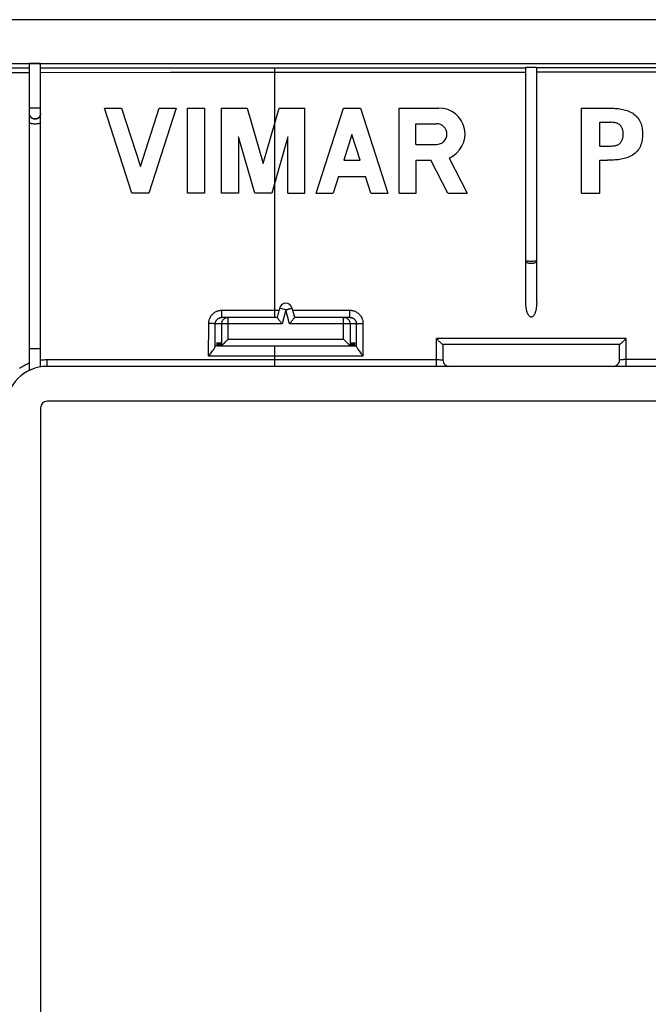
# Model space of a CAD drawing. Units: millimetres. Extents: x -40.2 to 39.8, y -40 to 40.
# Drawn here: x -23.7 to 5.1, y -5.2 to 40 of the extents above; entities that cross this region are included whole.
import ezdxf

# ---------------------------------------------------------------- set-up
doc = ezdxf.new("R2010")
doc.units = ezdxf.units.MM
doc.header["$LTSCALE"] = 16.335
doc.layers.get('0').update_dxf_attribs({"linetype": 'CONTINUOUS'})
for name, color, linetype in [('ASSI', 7, 'CONTINUOUS'), ('DRAFT', 7, 'CONTINUOUS'), ('RACCORDO', 7, 'CONTINUOUS'), ('SUPERFICI', 7, 'CONTINUOUS')]:
    doc.layers.add(name, color=color, linetype=linetype)

msp = doc.modelspace()

# ---------------------------------------------------------------- linework, layer by layer
at = {"color": 7, "linetype": 'CONTINUOUS'}
for p, q in [((36.78, 39.958), (-37.22, 39.958)), ((-18.53, 32.008), (-19.782, 35.908)), ((-19.782, 35.908), (-19.002, 35.908)), ((-19.002, 35.908), (-18.14, 33.223)), ((-18.14, 33.223), (-17.278, 35.908)), ((-16.498, 35.908), (-17.75, 32.008)), ((-17.278, 35.908), (-16.498, 35.908)), ((-15.978, 32.008), (-15.978, 35.908)), ((-15.978, 35.908), (-15.198, 35.908)), ((-15.198, 35.908), (-15.198, 32.008)), ((-14.418, 32.008), (-14.418, 35.908)), ((-14.418, 35.908), (-13.239, 35.908)), ((-13.239, 35.908), (-12.51, 33.368)), ((-12.51, 33.368), (-11.782, 35.908)), ((-11.782, 35.908), (-10.603, 35.908)), ((-10.603, 32.008), (-10.603, 35.908)), ((-10.083, 32.008), (-8.831, 35.908)), ((-8.831, 35.908), (-8.051, 35.908)), ((-8.051, 35.908), (-6.798, 32.008)), ((-6.278, 32.008), (-6.278, 35.908)), ((-6.278, 35.908), (-4.452, 35.908)), ((2.088, 32.008), (2.088, 35.908)), ((2.088, 35.908), (3.281, 35.908)), ((2.925, 34.158), (2.925, 35.26)), ((2.925, 35.26), (3.413, 35.26)), ((-5.509, 34.237), (-5.509, 35.186)), ((-5.509, 35.186), (-4.56, 35.186)), ((-13.638, 34.58), (-13.638, 32.008)), ((-12.9, 32.008), (-13.638, 34.58)), ((-11.383, 34.58), (-12.12, 32.008)), ((-11.383, 32.008), (-11.383, 34.58)), ((-8.441, 34.693), (-8.819, 33.516)), ((-8.063, 33.516), (-8.441, 34.693)), ((-5.509, 34.237), (-4.56, 34.237)), ((2.925, 34.158), (3.413, 34.158)), ((3.413, 34.158), (3.444, 34.161)), ((-8.819, 33.516), (-8.063, 33.516)), ((-5.498, 32.008), (-5.498, 33.516)), ((-5.498, 33.516), (-4.817, 33.516)), ((-4.036, 32.008), (-4.817, 33.516)), ((-3.987, 33.61), (-3.157, 32.008)), ((2.925, 32.008), (2.925, 33.51)), ((2.925, 33.51), (3.281, 33.51)), ((3.488, 33.517), (3.281, 33.51)), ((-9.056, 32.775), (-9.303, 32.008)), ((-9.056, 32.775), (-7.825, 32.775)), ((-7.578, 32.008), (-7.825, 32.775)), ((-17.75, 32.008), (-18.53, 32.008)), ((-15.198, 32.008), (-15.978, 32.008)), ((-13.638, 32.008), (-14.418, 32.008)), ((-12.12, 32.008), (-12.9, 32.008)), ((-11.383, 32.008), (-10.603, 32.008)), ((-10.083, 32.008), (-9.303, 32.008)), ((-7.578, 32.008), (-6.798, 32.008)), ((-6.278, 32.008), (-5.498, 32.008)), ((-4.036, 32.008), (-3.157, 32.008)), ((2.088, 32.008), (2.925, 32.008)), ((-14.625, 25.008), (-14.699, 25.008)), ((-8.314, 25.008), (-8.24, 25.008)), ((21.98, 24.058), (-22.42, 24.058))]:
    msp.add_line(p, q, dxfattribs=at)
at = {"color": 253, "linetype": 'CONTINUOUS'}
for p, q in [((-11.97, 26.635), (-11.97, 37.546)), ((-15.01, 24.53), (-15.006, 26.031)), ((-14.708, 25.55), (-14.706, 26.008)), ((-8.23, 24.969), (-8.233, 26.008)), ((-7.934, 26.031), (-7.937, 24.53)), ((-14.71, 24.969), (-14.708, 25.55)), ((-11.97, 24.37), (-11.97, 25.008)), ((-7.937, 24.53), (-15.01, 24.53))]:
    msp.add_line(p, q, dxfattribs=at)
at = {"color": 7, "linetype": 'CONTINUOUS'}
for points in [[(3.281, 35.908), (3.49, 35.901), (3.56, 35.897), (3.629, 35.893), (3.698, 35.887), (3.767, 35.88), (3.836, 35.87), (3.904, 35.858), (3.973, 35.844), (4.041, 35.828), (4.109, 35.809), (4.177, 35.787), (4.243, 35.762), (4.308, 35.733), (4.372, 35.701), (4.433, 35.665), (4.491, 35.625), (4.546, 35.581), (4.598, 35.533), (4.646, 35.481), (4.688, 35.427), (4.727, 35.369), (4.76, 35.309), (4.789, 35.246), (4.814, 35.182), (4.835, 35.117), (4.852, 35.051), (4.865, 34.983), (4.874, 34.916), (4.881, 34.847), (4.885, 34.778), (4.886, 34.709)], [(3.504, 35.25), (3.444, 35.256), (3.413, 35.26)], [(3.995, 34.709), (3.994, 34.739), (3.993, 34.77), (3.991, 34.8), (3.988, 34.83), (3.983, 34.86), (3.977, 34.89), (3.969, 34.919), (3.96, 34.948), (3.949, 34.977), (3.937, 35.005), (3.922, 35.032), (3.906, 35.058), (3.889, 35.084), (3.869, 35.108), (3.848, 35.13), (3.824, 35.151), (3.799, 35.169), (3.771, 35.185), (3.743, 35.199), (3.713, 35.21), (3.683, 35.22), (3.653, 35.227), (3.623, 35.234), (3.594, 35.239), (3.564, 35.243), (3.534, 35.247), (3.504, 35.25)], [(3.444, 34.161), (3.505, 34.168), (3.535, 34.171), (3.566, 34.175), (3.596, 34.179), (3.626, 34.185), (3.657, 34.191), (3.687, 34.199), (3.717, 34.209), (3.746, 34.221), (3.775, 34.234), (3.802, 34.25), (3.827, 34.269), (3.851, 34.29), (3.872, 34.313), (3.891, 34.337), (3.909, 34.363), (3.925, 34.39), (3.939, 34.417), (3.951, 34.445), (3.961, 34.473), (3.97, 34.502), (3.978, 34.531), (3.984, 34.56), (3.988, 34.59), (3.991, 34.619), (3.993, 34.649), (3.994, 34.679), (3.995, 34.709)], [(4.886, 34.709), (4.885, 34.639), (4.881, 34.569), (4.874, 34.5), (4.864, 34.431), (4.851, 34.363), (4.833, 34.295), (4.812, 34.229), (4.786, 34.164), (4.756, 34.102), (4.722, 34.041), (4.683, 33.983), (4.639, 33.929), (4.591, 33.878), (4.539, 33.831), (4.484, 33.788), (4.425, 33.748), (4.364, 33.713), (4.301, 33.681), (4.236, 33.653), (4.17, 33.629), (4.103, 33.607), (4.035, 33.588), (3.967, 33.572), (3.899, 33.558), (3.83, 33.547), (3.762, 33.538), (3.694, 33.53), (3.625, 33.525), (3.557, 33.52), (3.488, 33.517)], [(-14.829, 24.767), (-14.801, 24.805), (-14.776, 24.841), (-14.754, 24.874), (-14.737, 24.903), (-14.724, 24.929), (-14.715, 24.951), (-14.71, 24.969)], [(-14.71, 24.969), (-14.708, 24.981), (-14.706, 24.991), (-14.705, 24.998), (-14.703, 25.004), (-14.701, 25.007), (-14.699, 25.008)], [(-8.23, 24.969), (-8.225, 24.951), (-8.216, 24.929)], [(-8.216, 24.929), (-8.203, 24.904), (-8.186, 24.875), (-8.164, 24.843), (-8.139, 24.807), (-8.111, 24.769), (-8.08, 24.727), (-8.047, 24.683), (-8.012, 24.635), (-7.976, 24.584), (-7.937, 24.53)], [(-15.01, 24.53), (-14.969, 24.582), (-14.931, 24.632), (-14.829, 24.767)]]:
    msp.add_lwpolyline(points, dxfattribs=at)
for centre, radius, start in [((-4.452, 34.712), 1.196, 292.8429), ((-4.56, 34.712), 0.475, 270)]:
    msp.add_arc(centre, radius, start, 90, dxfattribs=at)
msp.add_ellipse((-8.24, 24.508), major_axis=(0, 0.5), ratio=0.052408, start_param=-0.395811, end_param=0, dxfattribs=at)
at = {"layer": 'ASSI', "color": 7, "linetype": 'CONTINUOUS'}
for p, q in [((36.78, 39.958), (-37.22, 39.958)), ((-37.22, 37.955), (36.78, 37.955)), ((-23.22, 23.881), (-23.22, 37.942)), ((-22.72, 24.034), (-22.72, 37.942)), ((-0.47, 27.004), (-0.47, 37.77)), ((0.03, 27.004), (0.03, 37.77)), ((-18.53, 32.008), (-19.782, 35.908)), ((-19.782, 35.908), (-19.002, 35.908)), ((-19.002, 35.908), (-18.14, 33.223)), ((-18.14, 33.223), (-17.278, 35.908)), ((-16.498, 35.908), (-17.75, 32.008)), ((-17.278, 35.908), (-16.498, 35.908)), ((-15.978, 32.008), (-15.978, 35.908)), ((-15.978, 35.908), (-15.198, 35.908)), ((-15.198, 35.908), (-15.198, 32.008)), ((-14.418, 32.008), (-14.418, 35.908)), ((-14.418, 35.908), (-13.239, 35.908)), ((-13.239, 35.908), (-12.51, 33.368)), ((-12.51, 33.368), (-11.782, 35.908)), ((-11.782, 35.908), (-10.603, 35.908)), ((-10.603, 32.008), (-10.603, 35.908)), ((-10.083, 32.008), (-8.831, 35.908)), ((-8.831, 35.908), (-8.051, 35.908)), ((-8.051, 35.908), (-6.798, 32.008)), ((-6.278, 32.008), (-6.278, 35.908)), ((-6.278, 35.908), (-4.452, 35.908)), ((2.088, 32.008), (2.088, 35.908)), ((2.088, 35.908), (3.281, 35.908)), ((-23.217, 35.608), (-23.22, 35.656)), ((-22.731, 35.582), (-22.744, 35.548)), ((-22.723, 35.619), (-22.731, 35.571)), ((-22.72, 35.656), (-22.723, 35.608)), ((2.925, 34.158), (2.925, 35.26)), ((2.925, 35.26), (3.413, 35.26)), ((-5.509, 34.237), (-5.509, 35.186)), ((-5.509, 35.186), (-4.56, 35.186)), ((-13.638, 34.58), (-13.638, 32.008)), ((-12.9, 32.008), (-13.638, 34.58)), ((-11.383, 34.58), (-12.12, 32.008)), ((-11.383, 32.008), (-11.383, 34.58)), ((-8.441, 34.693), (-8.819, 33.516)), ((-8.063, 33.516), (-8.441, 34.693)), ((-5.509, 34.237), (-4.56, 34.237)), ((2.925, 34.158), (3.413, 34.158)), ((3.413, 34.158), (3.444, 34.161)), ((-8.819, 33.516), (-8.063, 33.516)), ((-5.498, 32.008), (-5.498, 33.516)), ((-5.498, 33.516), (-4.817, 33.516)), ((-4.036, 32.008), (-4.817, 33.516)), ((-3.987, 33.61), (-3.157, 32.008)), ((2.925, 32.008), (2.925, 33.51)), ((2.925, 33.51), (3.281, 33.51)), ((3.488, 33.517), (3.281, 33.51)), ((-9.056, 32.775), (-9.303, 32.008)), ((-9.056, 32.775), (-7.825, 32.775)), ((-7.578, 32.008), (-7.825, 32.775)), ((-17.75, 32.008), (-18.53, 32.008)), ((-15.198, 32.008), (-15.978, 32.008)), ((-13.638, 32.008), (-14.418, 32.008)), ((-12.12, 32.008), (-12.9, 32.008)), ((-11.383, 32.008), (-10.603, 32.008)), ((-10.083, 32.008), (-9.303, 32.008)), ((-7.578, 32.008), (-6.798, 32.008)), ((-6.278, 32.008), (-5.498, 32.008)), ((-4.036, 32.008), (-3.157, 32.008)), ((2.088, 32.008), (2.925, 32.008)), ((-11.759, 26.736), (-11.874, 26.308)), ((-11.065, 26.308), (-11.18, 26.736)), ((-11.874, 26.308), (-14.402, 26.308)), ((-8.537, 26.308), (-11.065, 26.308)), ((-4.544, 25.314), (-4.57, 25.339)), ((-14.609, 25.008), (-14.699, 25.008)), ((-14.625, 25.008), (-14.617, 25.158)), ((-14.617, 25.158), (-14.609, 25.008)), ((-14.599, 25.008), (-14.591, 25.158)), ((-14.599, 25.008), (-14.583, 25.008)), ((-14.591, 25.158), (-14.583, 25.008)), ((-14.573, 25.008), (-14.565, 25.158)), ((-14.573, 25.008), (-14.557, 25.008)), ((-14.565, 25.158), (-14.557, 25.008)), ((-14.547, 25.008), (-14.539, 25.158)), ((-14.547, 25.008), (-14.531, 25.008)), ((-14.539, 25.158), (-14.531, 25.008)), ((-14.52, 25.008), (-14.512, 25.158)), ((-14.52, 25.008), (-14.505, 25.008)), ((-14.512, 25.158), (-14.505, 25.008)), ((-14.494, 25.008), (-14.486, 25.158)), ((-14.494, 25.008), (-14.478, 25.008)), ((-14.486, 25.158), (-14.478, 25.008)), ((-14.468, 25.008), (-14.46, 25.158)), ((-14.468, 25.008), (-14.452, 25.008)), ((-14.46, 25.158), (-14.452, 25.008)), ((-14.442, 25.008), (-14.434, 25.158)), ((-14.442, 25.008), (-14.426, 25.008)), ((-14.434, 25.158), (-14.426, 25.008)), ((-14.413, 25.008), (-8.527, 25.008)), ((-8.506, 25.158), (-8.513, 25.008)), ((-8.513, 25.008), (-8.498, 25.008)), ((-8.498, 25.008), (-8.506, 25.158)), ((-8.479, 25.158), (-8.487, 25.008)), ((-8.487, 25.008), (-8.471, 25.008)), ((-8.471, 25.008), (-8.479, 25.158)), ((-8.453, 25.158), (-8.461, 25.008)), ((-8.461, 25.008), (-8.445, 25.008)), ((-8.445, 25.008), (-8.453, 25.158)), ((-8.427, 25.158), (-8.435, 25.008)), ((-8.435, 25.008), (-8.419, 25.008)), ((-8.419, 25.008), (-8.427, 25.158)), ((-8.401, 25.158), (-8.409, 25.008)), ((-8.409, 25.008), (-8.393, 25.008)), ((-8.393, 25.008), (-8.401, 25.158)), ((-8.375, 25.158), (-8.382, 25.008)), ((-8.382, 25.008), (-8.367, 25.008)), ((-8.367, 25.008), (-8.375, 25.158)), ((-8.348, 25.158), (-8.356, 25.008)), ((-8.356, 25.008), (-8.34, 25.008)), ((-8.34, 25.008), (-8.348, 25.158)), ((-8.322, 25.158), (-8.33, 25.008)), ((-8.33, 25.008), (-8.24, 25.008)), ((-8.314, 25.008), (-8.322, 25.158)), ((-4.27, 25.058), (-4.27, 24.358)), ((3.831, 25.058), (-4.27, 25.058)), ((3.83, 24.358), (3.83, 25.058)), ((21.98, 24.058), (-22.42, 24.058)), ((-22.72, 22.158), (-22.72, -22.242)), ((21.98, 22.458), (-22.42, 22.458))]:
    msp.add_line(p, q, dxfattribs=at)
at = {"layer": 'ASSI', "color": 253, "linetype": 'CONTINUOUS'}
for p, q in [((-37.22, 37.771), (-23.22, 37.752)), ((-24.634, 37.54), (-23.22, 37.543)), ((-22.72, 37.751), (-0.47, 37.751)), ((-22.72, 37.543), (-16.752, 37.547)), ((-16.752, 37.547), (-0.47, 37.546)), ((-11.97, 26.308), (-11.97, 37.751)), ((22.28, 37.751), (0.03, 37.751)), ((22.28, 37.543), (0.03, 37.546)), ((-22.72, 35.906), (-23.22, 35.906)), ((-0.467, 28.896), (-0.47, 28.9)), ((-0.036, 28.807), (-0.064, 28.795)), ((-11.47, 26.658), (-11.759, 26.736)), ((-11.47, 26.658), (-11.644, 26.008)), ((-11.296, 26.008), (-11.47, 26.658)), ((-14.402, 26.634), (-11.787, 26.635)), ((-14.402, 26.308), (-14.402, 26.634)), ((-14.113, 25.308), (-14.113, 26.308)), ((-11.153, 26.635), (-8.537, 26.635)), ((-8.827, 25.308), (-8.827, 26.308)), ((-8.537, 26.308), (-8.537, 26.635)), ((-15.01, 24.53), (-15.006, 26.031)), ((-14.708, 25.55), (-14.706, 26.008)), ((-11.644, 26.008), (-14.706, 26.008)), ((-14.412, 25.008), (-14.412, 26.008)), ((-8.233, 26.008), (-11.296, 26.008)), ((-8.527, 26.008), (-8.527, 25.008)), ((-8.23, 24.969), (-8.233, 26.008)), ((-7.934, 26.031), (-7.937, 24.53)), ((-14.71, 24.969), (-14.708, 25.55)), ((-14.113, 25.308), (-8.827, 25.308)), ((-4.57, 24.058), (-4.57, 25.339)), ((4.13, 25.339), (-4.57, 25.339)), ((4.13, 24.058), (4.13, 25.339)), ((-22.72, 24.858), (-22.723, 24.858)), ((-11.97, 24.058), (-11.97, 25.008)), ((-7.937, 24.53), (-15.01, 24.53)), ((-22.42, 24.061), (-22.42, 24.371)), ((-22.42, 24.371), (-4.57, 24.37)), ((-22.42, 24.058), (-22.42, 24.061)), ((-4.57, 24.37), (-4.512, 24.37)), ((-4.512, 24.37), (-4.461, 24.369)), ((3.951, 24.368), (3.923, 24.367)), ((3.982, 24.368), (3.951, 24.368)), ((4.015, 24.369), (3.982, 24.368)), ((4.048, 24.369), (4.015, 24.369)), ((4.082, 24.37), (4.048, 24.369)), ((4.115, 24.37), (4.082, 24.37)), ((12.611, 24.37), (4.115, 24.37))]:
    msp.add_line(p, q, dxfattribs=at)
at = {"layer": 'ASSI', "color": 7, "linetype": 'CONTINUOUS'}
for points in [[(-0.47, 37.77), (-0.467, 37.772), (-0.461, 37.774), (-0.45, 37.775), (-0.435, 37.777), (-0.416, 37.779), (-0.394, 37.78), (-0.369, 37.781), (-0.342, 37.782), (-0.313, 37.783), (-0.283, 37.784), (-0.251, 37.784), (-0.219, 37.784), (-0.188, 37.784), (-0.156, 37.784), (-0.126, 37.783), (-0.097, 37.782), (-0.07, 37.781), (-0.045, 37.78), (-0.023, 37.779), (-0.004, 37.777), (0.011, 37.775), (0.021, 37.774), (0.028, 37.772), (0.03, 37.77)], [(3.281, 35.908), (3.49, 35.901), (3.56, 35.897), (3.629, 35.893), (3.698, 35.887), (3.767, 35.88), (3.836, 35.87), (3.904, 35.858), (3.973, 35.844), (4.041, 35.828), (4.109, 35.809), (4.177, 35.787), (4.243, 35.762), (4.308, 35.733), (4.372, 35.701), (4.433, 35.665), (4.491, 35.625), (4.546, 35.581), (4.598, 35.533), (4.646, 35.481), (4.688, 35.427), (4.727, 35.369), (4.76, 35.309), (4.789, 35.246), (4.814, 35.182), (4.835, 35.117), (4.852, 35.051), (4.865, 34.983), (4.874, 34.916), (4.881, 34.847), (4.885, 34.778), (4.886, 34.709)], [(-23.153, 35.475), (-23.176, 35.504), (-23.195, 35.536), (-23.209, 35.571), (-23.217, 35.619)], [(-22.744, 35.548), (-22.763, 35.515), (-22.786, 35.486), (-22.814, 35.461), (-22.845, 35.44), (-22.878, 35.423), (-22.914, 35.412), (-22.951, 35.407), (-22.988, 35.407), (-23.025, 35.412), (-23.061, 35.423), (-23.095, 35.44), (-23.126, 35.461), (-23.153, 35.486), (-23.176, 35.515), (-23.195, 35.548), (-23.209, 35.582)], [(-22.786, 35.475), (-22.814, 35.449), (-22.845, 35.428), (-22.878, 35.412), (-22.914, 35.401), (-22.951, 35.395), (-22.988, 35.395), (-23.025, 35.401), (-23.061, 35.412), (-23.095, 35.428), (-23.126, 35.449), (-23.153, 35.475)], [(-22.731, 35.571), (-22.744, 35.536), (-22.763, 35.504), (-22.786, 35.475)], [(3.504, 35.25), (3.444, 35.256), (3.413, 35.26)], [(3.995, 34.709), (3.994, 34.739), (3.993, 34.77), (3.991, 34.8), (3.988, 34.83), (3.983, 34.86), (3.977, 34.89), (3.969, 34.919), (3.96, 34.948), (3.949, 34.977), (3.937, 35.005), (3.922, 35.032), (3.906, 35.058), (3.889, 35.084), (3.869, 35.108), (3.848, 35.13), (3.824, 35.151), (3.799, 35.169), (3.771, 35.185), (3.743, 35.199), (3.713, 35.21), (3.683, 35.22), (3.653, 35.227), (3.623, 35.234), (3.594, 35.239), (3.564, 35.243), (3.534, 35.247), (3.504, 35.25)], [(3.444, 34.161), (3.505, 34.168), (3.535, 34.171), (3.566, 34.175), (3.596, 34.179), (3.626, 34.185), (3.657, 34.191), (3.687, 34.199), (3.717, 34.209), (3.746, 34.221), (3.775, 34.234), (3.802, 34.25), (3.827, 34.269), (3.851, 34.29), (3.872, 34.313), (3.891, 34.337), (3.909, 34.363), (3.925, 34.39), (3.939, 34.417), (3.951, 34.445), (3.961, 34.473), (3.97, 34.502), (3.978, 34.531), (3.984, 34.56), (3.988, 34.59), (3.991, 34.619), (3.993, 34.649), (3.994, 34.679), (3.995, 34.709)], [(4.886, 34.709), (4.885, 34.639), (4.881, 34.569), (4.874, 34.5), (4.864, 34.431), (4.851, 34.363), (4.833, 34.295), (4.812, 34.229), (4.786, 34.164), (4.756, 34.102), (4.722, 34.041), (4.683, 33.983), (4.639, 33.929), (4.591, 33.878), (4.539, 33.831), (4.484, 33.788), (4.425, 33.748), (4.364, 33.713), (4.301, 33.681), (4.236, 33.653), (4.17, 33.629), (4.103, 33.607), (4.035, 33.588), (3.967, 33.572), (3.899, 33.558), (3.83, 33.547), (3.762, 33.538), (3.694, 33.53), (3.625, 33.525), (3.557, 33.52), (3.488, 33.517)], [(-11.47, 26.658), (-11.461, 26.658), (-11.451, 26.658), (-11.442, 26.66), (-11.432, 26.662), (-11.422, 26.665), (-11.411, 26.669), (-11.4, 26.672), (-11.389, 26.677), (-11.378, 26.681), (-11.366, 26.685), (-11.354, 26.689), (-11.341, 26.694), (-11.329, 26.697), (-11.316, 26.701), (-11.304, 26.704), (-11.292, 26.707), (-11.279, 26.709), (-11.267, 26.712), (-11.256, 26.715), (-11.244, 26.719), (-11.233, 26.722), (-11.222, 26.725), (-11.212, 26.727), (-11.203, 26.73), (-11.195, 26.731), (-11.189, 26.731), (-11.184, 26.732), (-11.181, 26.733), (-11.18, 26.734), (-11.18, 26.736)], [(0.03, 27.004), (0.03, 26.966), (0.029, 26.929), (0.027, 26.893), (0.025, 26.858), (0.022, 26.825), (0.018, 26.792), (0.014, 26.76), (0.01, 26.73), (0.005, 26.7), (-0.001, 26.671), (-0.007, 26.644), (-0.013, 26.617), (-0.02, 26.591), (-0.027, 26.565), (-0.035, 26.541), (-0.044, 26.517), (-0.053, 26.494), (-0.062, 26.472), (-0.073, 26.451), (-0.084, 26.43), (-0.095, 26.411), (-0.108, 26.393), (-0.121, 26.376), (-0.135, 26.361), (-0.15, 26.348), (-0.166, 26.337), (-0.183, 26.329), (-0.201, 26.324), (-0.219, 26.322), (-0.237, 26.324), (-0.255, 26.329), (-0.273, 26.338), (-0.29, 26.349), (-0.306, 26.363), (-0.321, 26.379), (-0.335, 26.397), (-0.348, 26.417), (-0.36, 26.437), (-0.371, 26.459), (-0.382, 26.482), (-0.391, 26.506), (-0.401, 26.531), (-0.409, 26.556), (-0.417, 26.582), (-0.424, 26.608), (-0.431, 26.636), (-0.437, 26.664), (-0.443, 26.694), (-0.448, 26.724), (-0.453, 26.755), (-0.457, 26.787), (-0.461, 26.821), (-0.464, 26.855), (-0.466, 26.89), (-0.468, 26.927), (-0.469, 26.965), (-0.47, 27.004)], [(-11.805, 26.218), (-11.836, 26.258), (-11.849, 26.275), (-11.859, 26.289), (-11.867, 26.299), (-11.872, 26.305), (-11.874, 26.308)], [(-11.748, 26.144), (-11.787, 26.195), (-11.805, 26.218)], [(-11.191, 26.144), (-11.152, 26.195), (-11.134, 26.218)], [(-11.134, 26.218), (-11.104, 26.258), (-11.091, 26.275), (-11.08, 26.289), (-11.073, 26.299), (-11.068, 26.306), (-11.065, 26.308)], [(-11.644, 26.008), (-11.665, 26.036), (-11.686, 26.063), (-11.707, 26.09), (-11.728, 26.118), (-11.748, 26.144)], [(-11.296, 26.008), (-11.274, 26.035), (-11.253, 26.063), (-11.232, 26.09), (-11.211, 26.118), (-11.191, 26.144)], [(-14.288, 25.132), (-14.24, 25.18), (-14.215, 25.206), (-14.189, 25.231), (-14.163, 25.257), (-14.138, 25.282), (-14.113, 25.308)], [(-8.7, 25.18), (-8.725, 25.206), (-8.75, 25.231), (-8.776, 25.257), (-8.802, 25.282), (-8.827, 25.308)], [(-4.468, 25.239), (-4.493, 25.264), (-4.544, 25.314)], [(4.054, 25.264), (4.105, 25.314), (4.13, 25.339)], [(-14.829, 24.767), (-14.801, 24.805), (-14.776, 24.841), (-14.754, 24.874), (-14.737, 24.903), (-14.724, 24.929), (-14.715, 24.951), (-14.71, 24.969)], [(-14.71, 24.969), (-14.708, 24.981), (-14.706, 24.991), (-14.705, 24.998), (-14.703, 25.004), (-14.701, 25.007), (-14.699, 25.008)], [(-14.412, 25.008), (-14.408, 25.014), (-14.399, 25.023), (-14.386, 25.035), (-14.37, 25.05), (-14.353, 25.068), (-14.333, 25.088)], [(-14.333, 25.088), (-14.311, 25.109), (-14.288, 25.132)], [(-8.607, 25.088), (-8.628, 25.109), (-8.651, 25.132), (-8.7, 25.18)], [(-8.527, 25.008), (-8.532, 25.014), (-8.541, 25.023), (-8.554, 25.035), (-8.569, 25.05), (-8.587, 25.068), (-8.607, 25.088)], [(-8.23, 24.969), (-8.225, 24.951), (-8.216, 24.929)], [(-8.216, 24.929), (-8.203, 24.904), (-8.186, 24.875), (-8.164, 24.843), (-8.139, 24.807), (-8.111, 24.769), (-8.08, 24.727), (-8.047, 24.683), (-8.012, 24.635), (-7.976, 24.584), (-7.937, 24.53)], [(-4.312, 25.092), (-4.33, 25.108), (-4.35, 25.127), (-4.372, 25.147), (-4.394, 25.168), (-4.418, 25.191), (-4.468, 25.239)], [(-4.27, 25.058), (-4.276, 25.06), (-4.285, 25.067), (-4.312, 25.092)], [(3.831, 25.058), (3.837, 25.06), (3.846, 25.067)], [(3.846, 25.067), (3.873, 25.092), (3.891, 25.108), (3.911, 25.127), (3.932, 25.147), (3.955, 25.168), (3.979, 25.191)], [(3.979, 25.191), (4.029, 25.239), (4.054, 25.264)], [(-15.01, 24.53), (-14.969, 24.582), (-14.931, 24.632), (-14.829, 24.767)]]:
    msp.add_lwpolyline(points, dxfattribs=at)
at = {"layer": 'ASSI', "color": 253, "linetype": 'CONTINUOUS'}
for points in [[(-22.72, 35.236), (-22.723, 35.226), (-22.731, 35.217), (-22.744, 35.208), (-22.763, 35.2), (-22.786, 35.192), (-22.814, 35.186), (-22.845, 35.18), (-22.878, 35.176), (-22.914, 35.173), (-22.951, 35.172), (-22.988, 35.172), (-23.025, 35.173), (-23.061, 35.176), (-23.095, 35.18), (-23.126, 35.186), (-23.153, 35.192), (-23.176, 35.2), (-23.195, 35.208), (-23.209, 35.217), (-23.217, 35.226), (-23.22, 35.236)], [(-0.064, 28.881), (-0.095, 28.879), (-0.128, 28.877), (-0.164, 28.876), (-0.201, 28.875), (-0.238, 28.875), (-0.275, 28.876), (-0.311, 28.877), (-0.345, 28.879), (-0.376, 28.881), (-0.403, 28.883), (-0.426, 28.886), (-0.445, 28.889), (-0.459, 28.893), (-0.467, 28.896)], [(0.03, 28.9), (0.027, 28.896), (0.019, 28.893), (0.006, 28.889), (-0.013, 28.886), (-0.036, 28.883), (-0.064, 28.881)], [(-0.064, 28.795), (-0.095, 28.786), (-0.128, 28.779), (-0.164, 28.774), (-0.201, 28.771), (-0.238, 28.771), (-0.275, 28.774), (-0.311, 28.779), (-0.345, 28.786), (-0.376, 28.795), (-0.403, 28.807), (-0.426, 28.82), (-0.445, 28.834), (-0.459, 28.85), (-0.467, 28.866), (-0.47, 28.883)], [(0.03, 28.883), (0.027, 28.866), (0.019, 28.85), (0.006, 28.834), (-0.013, 28.82), (-0.036, 28.807)], [(-15.006, 26.031), (-15.005, 26.062), (-15.002, 26.095), (-14.997, 26.128), (-14.991, 26.161), (-14.982, 26.194), (-14.972, 26.228), (-14.959, 26.261), (-14.944, 26.294), (-14.927, 26.326), (-14.908, 26.358), (-14.887, 26.388), (-14.865, 26.417), (-14.84, 26.445), (-14.814, 26.471), (-14.786, 26.496), (-14.757, 26.518), (-14.726, 26.539), (-14.695, 26.558), (-14.663, 26.575), (-14.63, 26.589), (-14.597, 26.602), (-14.563, 26.612), (-14.53, 26.621), (-14.497, 26.627), (-14.465, 26.631), (-14.433, 26.634), (-14.402, 26.634)], [(-14.706, 26.008), (-14.705, 26.024), (-14.704, 26.04), (-14.702, 26.056), (-14.698, 26.073), (-14.694, 26.089), (-14.689, 26.106), (-14.682, 26.122), (-14.675, 26.139), (-14.666, 26.155), (-14.657, 26.17), (-14.646, 26.186), (-14.635, 26.2), (-14.622, 26.214), (-14.609, 26.227), (-14.595, 26.239), (-14.58, 26.25), (-14.565, 26.261), (-14.549, 26.27), (-14.533, 26.278), (-14.516, 26.286), (-14.5, 26.292), (-14.483, 26.297), (-14.466, 26.301), (-14.45, 26.304), (-14.434, 26.306), (-14.418, 26.308), (-14.402, 26.308)], [(-14.412, 26.008), (-14.41, 26.046), (-14.402, 26.084), (-14.39, 26.121), (-14.373, 26.157), (-14.351, 26.189), (-14.325, 26.219), (-14.296, 26.245), (-14.263, 26.267), (-14.228, 26.285)], [(-14.228, 26.285), (-14.19, 26.298), (-14.152, 26.305), (-14.113, 26.308)], [(-8.827, 26.308), (-8.788, 26.305), (-8.749, 26.298), (-8.712, 26.285)], [(-8.712, 26.285), (-8.677, 26.268), (-8.645, 26.246), (-8.615, 26.22), (-8.589, 26.191), (-8.567, 26.158), (-8.55, 26.123), (-8.538, 26.086), (-8.53, 26.047), (-8.527, 26.008)], [(-8.537, 26.635), (-8.506, 26.634), (-8.474, 26.631), (-8.441, 26.627), (-8.408, 26.62), (-8.374, 26.612), (-8.341, 26.601), (-8.308, 26.589), (-8.275, 26.574), (-8.243, 26.557), (-8.211, 26.538), (-8.181, 26.517), (-8.152, 26.495), (-8.124, 26.47), (-8.098, 26.444), (-8.074, 26.416), (-8.051, 26.387), (-8.03, 26.356), (-8.011, 26.325), (-7.994, 26.293), (-7.98, 26.26), (-7.967, 26.226), (-7.957, 26.193), (-7.948, 26.16), (-7.942, 26.126), (-7.937, 26.094), (-7.935, 26.062), (-7.934, 26.031)], [(-8.537, 26.308), (-8.522, 26.308), (-8.505, 26.306), (-8.489, 26.304), (-8.472, 26.301), (-8.456, 26.297), (-8.439, 26.291), (-8.422, 26.285), (-8.406, 26.278), (-8.389, 26.27), (-8.374, 26.26), (-8.358, 26.25), (-8.344, 26.238), (-8.33, 26.226), (-8.317, 26.213), (-8.304, 26.199), (-8.293, 26.185), (-8.282, 26.17), (-8.273, 26.154), (-8.264, 26.138), (-8.257, 26.122), (-8.251, 26.105), (-8.245, 26.089), (-8.241, 26.072), (-8.238, 26.055), (-8.235, 26.039), (-8.234, 26.023), (-8.233, 26.008)], [(-14.706, 26.008), (-14.713, 26.012), (-14.728, 26.015), (-14.751, 26.019), (-14.781, 26.022), (-14.818, 26.025), (-14.86, 26.027), (-14.906, 26.029), (-14.955, 26.03), (-15.006, 26.031)], [(-8.233, 26.008), (-8.227, 26.012), (-8.211, 26.015), (-8.188, 26.019), (-8.158, 26.022), (-8.121, 26.025), (-8.079, 26.027), (-8.033, 26.029), (-7.984, 26.03), (-7.934, 26.031)], [(-22.723, 24.858), (-23.217, 24.858), (-23.22, 24.858)], [(-23.682, 23.975), (-23.629, 24.01), (-23.576, 24.044), (-23.524, 24.075), (-23.472, 24.104), (-23.42, 24.131), (-23.369, 24.157), (-23.318, 24.18), (-23.269, 24.201), (-23.22, 24.221)], [(-22.72, 24.35), (-22.683, 24.355), (-22.646, 24.359), (-22.611, 24.363), (-22.577, 24.365), (-22.544, 24.368), (-22.511, 24.369), (-22.48, 24.37), (-22.449, 24.371), (-22.42, 24.371)], [(-4.461, 24.369), (-4.416, 24.368), (-4.397, 24.368), (-4.379, 24.367), (-4.363, 24.367), (-4.349, 24.366), (-4.336, 24.365), (-4.324, 24.365), (-4.314, 24.364), (-4.305, 24.364), (-4.297, 24.363), (-4.291, 24.362), (-4.285, 24.362), (-4.281, 24.361), (-4.277, 24.361), (-4.274, 24.36), (-4.272, 24.359), (-4.271, 24.359), (-4.27, 24.358), (-4.27, 24.358)], [(3.923, 24.367), (3.91, 24.366), (3.898, 24.365), (3.887, 24.365), (3.876, 24.364), (3.867, 24.364), (3.859, 24.363), (3.852, 24.362), (3.846, 24.362), (3.841, 24.361), (3.837, 24.36), (3.834, 24.36), (3.832, 24.359), (3.831, 24.359), (3.83, 24.358)]]:
    msp.add_lwpolyline(points, dxfattribs=at)
at = {"layer": 'ASSI', "color": 7, "linetype": 'CONTINUOUS'}
for centre, radius, start, end in [((-4.452, 34.712), 1.196, 292.8429, 90), ((-4.56, 34.712), 0.475, 270, 90), ((-11.47, 26.658), 0.3, 15, 165), ((-22.42, 22.158), 1.9, 90, 180), ((-3.97, 24.358), 0.3, 180, 270.0004), ((3.53, 24.358), 0.3, 269.9995, 0), ((-22.42, 22.158), 0.3, 90, 180)]:
    msp.add_arc(centre, radius, start, end, dxfattribs=at)
for centre, major_axis, start_param, end_param in [((-22.97, 37.942), (0.25, 0), 0, 3.141593), ((-14.413, 25.308), (0, 0.3), -3.141593, -3.089233), ((-8.527, 25.308), (0, 0.3), -3.193953, -3.141593), ((-8.24, 24.508), (0, 0.5), -0.395811, 0)]:
    msp.add_ellipse(centre, major_axis=major_axis, ratio=0.052408, start_param=start_param, end_param=end_param, dxfattribs=at)
at = {"layer": 'DRAFT', "color": 7, "linetype": 'CONTINUOUS'}
for p, q in [((-14.625, 25.008), (-14.617, 25.158)), ((-14.625, 25.008), (-14.609, 25.008)), ((-14.617, 25.158), (-14.609, 25.008)), ((-14.599, 25.008), (-14.591, 25.158)), ((-14.599, 25.008), (-14.583, 25.008)), ((-14.591, 25.158), (-14.583, 25.008)), ((-14.573, 25.008), (-14.565, 25.158)), ((-14.573, 25.008), (-14.557, 25.008)), ((-14.565, 25.158), (-14.557, 25.008)), ((-14.547, 25.008), (-14.539, 25.158)), ((-14.547, 25.008), (-14.531, 25.008)), ((-14.539, 25.158), (-14.531, 25.008)), ((-14.52, 25.008), (-14.512, 25.158)), ((-14.52, 25.008), (-14.505, 25.008)), ((-14.512, 25.158), (-14.505, 25.008)), ((-14.494, 25.008), (-14.486, 25.158)), ((-14.494, 25.008), (-14.478, 25.008)), ((-14.486, 25.158), (-14.478, 25.008)), ((-14.468, 25.008), (-14.46, 25.158)), ((-14.468, 25.008), (-14.452, 25.008)), ((-14.46, 25.158), (-14.452, 25.008)), ((-14.442, 25.008), (-14.434, 25.158)), ((-14.442, 25.008), (-14.426, 25.008)), ((-14.434, 25.158), (-14.426, 25.008)), ((-8.506, 25.158), (-8.513, 25.008)), ((-8.513, 25.008), (-8.498, 25.008)), ((-8.498, 25.008), (-8.506, 25.158)), ((-8.479, 25.158), (-8.487, 25.008)), ((-8.487, 25.008), (-8.471, 25.008)), ((-8.471, 25.008), (-8.479, 25.158)), ((-8.453, 25.158), (-8.461, 25.008)), ((-8.461, 25.008), (-8.445, 25.008)), ((-8.445, 25.008), (-8.453, 25.158)), ((-8.427, 25.158), (-8.435, 25.008)), ((-8.435, 25.008), (-8.419, 25.008)), ((-8.419, 25.008), (-8.427, 25.158)), ((-8.401, 25.158), (-8.409, 25.008)), ((-8.409, 25.008), (-8.393, 25.008)), ((-8.393, 25.008), (-8.401, 25.158)), ((-8.375, 25.158), (-8.382, 25.008)), ((-8.382, 25.008), (-8.367, 25.008)), ((-8.367, 25.008), (-8.375, 25.158)), ((-8.348, 25.158), (-8.356, 25.008)), ((-8.356, 25.008), (-8.34, 25.008)), ((-8.34, 25.008), (-8.348, 25.158)), ((-8.322, 25.158), (-8.33, 25.008)), ((-8.33, 25.008), (-8.314, 25.008)), ((-8.314, 25.008), (-8.322, 25.158))]:
    msp.add_line(p, q, dxfattribs=at)
at = {"layer": 'RACCORDO', "color": 7, "linetype": 'CONTINUOUS'}
for p, q in [((-37.22, 37.955), (36.78, 37.955)), ((-23.22, 23.881), (-23.22, 37.942)), ((-22.72, 24.034), (-22.72, 37.942)), ((-0.47, 27.004), (-0.47, 37.77)), ((0.03, 27.004), (0.03, 37.77)), ((-23.217, 35.608), (-23.22, 35.656)), ((-22.731, 35.582), (-22.744, 35.548)), ((-22.723, 35.619), (-22.731, 35.571)), ((-22.72, 35.656), (-22.723, 35.608)), ((-11.759, 26.736), (-11.874, 26.308)), ((-11.065, 26.308), (-11.18, 26.736)), ((-11.874, 26.308), (-14.402, 26.308)), ((-8.537, 26.308), (-11.065, 26.308)), ((-4.544, 25.314), (-4.57, 25.339)), ((-14.413, 25.008), (-8.527, 25.008)), ((-4.27, 25.058), (-4.27, 24.358)), ((3.831, 25.058), (-4.27, 25.058)), ((3.83, 24.358), (3.83, 25.058))]:
    msp.add_line(p, q, dxfattribs=at)
at = {"layer": 'RACCORDO', "color": 253, "linetype": 'CONTINUOUS'}
for p, q in [((-37.22, 37.771), (-23.22, 37.752)), ((-24.634, 37.54), (-23.22, 37.543)), ((-22.72, 37.751), (-0.47, 37.751)), ((-22.72, 37.543), (-16.752, 37.547)), ((-16.752, 37.547), (-0.47, 37.546)), ((-11.97, 37.546), (-11.97, 37.751)), ((22.28, 37.751), (0.03, 37.751)), ((22.28, 37.543), (0.03, 37.546)), ((-22.72, 35.906), (-23.22, 35.906)), ((-0.467, 28.896), (-0.47, 28.9)), ((-0.036, 28.807), (-0.064, 28.795)), ((-11.47, 26.658), (-11.759, 26.736)), ((-11.47, 26.658), (-11.644, 26.008)), ((-11.296, 26.008), (-11.47, 26.658)), ((-14.402, 26.634), (-11.787, 26.635)), ((-14.402, 26.308), (-14.402, 26.634)), ((-14.113, 25.308), (-14.113, 26.308)), ((-11.97, 26.308), (-11.97, 26.635)), ((-11.153, 26.635), (-8.537, 26.635)), ((-8.827, 25.308), (-8.827, 26.308)), ((-8.537, 26.308), (-8.537, 26.635)), ((-11.644, 26.008), (-14.706, 26.008)), ((-14.412, 25.008), (-14.412, 26.008)), ((-8.233, 26.008), (-11.296, 26.008)), ((-8.527, 26.008), (-8.527, 25.008)), ((-14.113, 25.308), (-8.827, 25.308)), ((-4.57, 24.058), (-4.57, 25.339)), ((4.13, 25.339), (-4.57, 25.339)), ((4.13, 24.058), (4.13, 25.339)), ((-22.72, 24.858), (-22.723, 24.858)), ((-22.42, 24.061), (-22.42, 24.371)), ((-22.42, 24.371), (-4.57, 24.37)), ((-22.42, 24.058), (-22.42, 24.061)), ((-11.97, 24.058), (-11.97, 24.37)), ((-4.57, 24.37), (-4.512, 24.37)), ((-4.512, 24.37), (-4.461, 24.369)), ((3.951, 24.368), (3.923, 24.367)), ((3.982, 24.368), (3.951, 24.368)), ((4.015, 24.369), (3.982, 24.368)), ((4.048, 24.369), (4.015, 24.369)), ((4.082, 24.37), (4.048, 24.369)), ((4.115, 24.37), (4.082, 24.37)), ((12.611, 24.37), (4.115, 24.37))]:
    msp.add_line(p, q, dxfattribs=at)
at = {"layer": 'RACCORDO', "color": 7, "linetype": 'CONTINUOUS'}
for points in [[(-0.47, 37.77), (-0.467, 37.772), (-0.461, 37.774), (-0.45, 37.775), (-0.435, 37.777), (-0.416, 37.779), (-0.394, 37.78), (-0.369, 37.781), (-0.342, 37.782), (-0.313, 37.783), (-0.283, 37.784), (-0.251, 37.784), (-0.219, 37.784), (-0.188, 37.784), (-0.156, 37.784), (-0.126, 37.783), (-0.097, 37.782), (-0.07, 37.781), (-0.045, 37.78), (-0.023, 37.779), (-0.004, 37.777), (0.011, 37.775), (0.021, 37.774), (0.028, 37.772), (0.03, 37.77)], [(-23.153, 35.475), (-23.176, 35.504), (-23.195, 35.536), (-23.209, 35.571), (-23.217, 35.619)], [(-22.744, 35.548), (-22.763, 35.515), (-22.786, 35.486), (-22.814, 35.461), (-22.845, 35.44), (-22.878, 35.423), (-22.914, 35.412), (-22.951, 35.407), (-22.988, 35.407), (-23.025, 35.412), (-23.061, 35.423), (-23.095, 35.44), (-23.126, 35.461), (-23.153, 35.486), (-23.176, 35.515), (-23.195, 35.548), (-23.209, 35.582)], [(-22.786, 35.475), (-22.814, 35.449), (-22.845, 35.428), (-22.878, 35.412), (-22.914, 35.401), (-22.951, 35.395), (-22.988, 35.395), (-23.025, 35.401), (-23.061, 35.412), (-23.095, 35.428), (-23.126, 35.449), (-23.153, 35.475)], [(-22.731, 35.571), (-22.744, 35.536), (-22.763, 35.504), (-22.786, 35.475)], [(-11.47, 26.658), (-11.461, 26.658), (-11.451, 26.658), (-11.442, 26.66), (-11.432, 26.662), (-11.422, 26.665), (-11.411, 26.669), (-11.4, 26.672), (-11.389, 26.677), (-11.378, 26.681), (-11.366, 26.685), (-11.354, 26.689), (-11.341, 26.694), (-11.329, 26.697), (-11.316, 26.701), (-11.304, 26.704), (-11.292, 26.707), (-11.279, 26.709), (-11.267, 26.712), (-11.256, 26.715), (-11.244, 26.719), (-11.233, 26.722), (-11.222, 26.725), (-11.212, 26.727), (-11.203, 26.73), (-11.195, 26.731), (-11.189, 26.731), (-11.184, 26.732), (-11.181, 26.733), (-11.18, 26.734), (-11.18, 26.736)], [(0.03, 27.004), (0.03, 26.966), (0.029, 26.929), (0.027, 26.893), (0.025, 26.858), (0.022, 26.825), (0.018, 26.792), (0.014, 26.76), (0.01, 26.73), (0.005, 26.7), (-0.001, 26.671), (-0.007, 26.644), (-0.013, 26.617), (-0.02, 26.591), (-0.027, 26.565), (-0.035, 26.541), (-0.044, 26.517), (-0.053, 26.494), (-0.062, 26.472), (-0.073, 26.451), (-0.084, 26.43), (-0.095, 26.411), (-0.108, 26.393), (-0.121, 26.376), (-0.135, 26.361), (-0.15, 26.348), (-0.166, 26.337), (-0.183, 26.329), (-0.201, 26.324), (-0.219, 26.322), (-0.237, 26.324), (-0.255, 26.329), (-0.273, 26.338), (-0.29, 26.349), (-0.306, 26.363), (-0.321, 26.379), (-0.335, 26.397), (-0.348, 26.417), (-0.36, 26.437), (-0.371, 26.459), (-0.382, 26.482), (-0.391, 26.506), (-0.401, 26.531), (-0.409, 26.556), (-0.417, 26.582), (-0.424, 26.608), (-0.431, 26.636), (-0.437, 26.664), (-0.443, 26.694), (-0.448, 26.724), (-0.453, 26.755), (-0.457, 26.787), (-0.461, 26.821), (-0.464, 26.855), (-0.466, 26.89), (-0.468, 26.927), (-0.469, 26.965), (-0.47, 27.004)], [(-11.805, 26.218), (-11.836, 26.258), (-11.849, 26.275), (-11.859, 26.289), (-11.867, 26.299), (-11.872, 26.305), (-11.874, 26.308)], [(-11.748, 26.144), (-11.787, 26.195), (-11.805, 26.218)], [(-11.191, 26.144), (-11.152, 26.195), (-11.134, 26.218)], [(-11.134, 26.218), (-11.104, 26.258), (-11.091, 26.275), (-11.08, 26.289), (-11.073, 26.299), (-11.068, 26.306), (-11.065, 26.308)], [(-11.644, 26.008), (-11.665, 26.036), (-11.686, 26.063), (-11.707, 26.09), (-11.728, 26.118), (-11.748, 26.144)], [(-11.296, 26.008), (-11.274, 26.035), (-11.253, 26.063), (-11.232, 26.09), (-11.211, 26.118), (-11.191, 26.144)], [(-14.288, 25.132), (-14.24, 25.18), (-14.215, 25.206), (-14.189, 25.231), (-14.163, 25.257), (-14.138, 25.282), (-14.113, 25.308)], [(-8.7, 25.18), (-8.725, 25.206), (-8.75, 25.231), (-8.776, 25.257), (-8.802, 25.282), (-8.827, 25.308)], [(-4.468, 25.239), (-4.493, 25.264), (-4.544, 25.314)], [(4.054, 25.264), (4.105, 25.314), (4.13, 25.339)], [(-14.412, 25.008), (-14.408, 25.014), (-14.399, 25.023), (-14.386, 25.035), (-14.37, 25.05), (-14.353, 25.068), (-14.333, 25.088)], [(-14.333, 25.088), (-14.311, 25.109), (-14.288, 25.132)], [(-8.607, 25.088), (-8.628, 25.109), (-8.651, 25.132), (-8.7, 25.18)], [(-8.527, 25.008), (-8.532, 25.014), (-8.541, 25.023), (-8.554, 25.035), (-8.569, 25.05), (-8.587, 25.068), (-8.607, 25.088)], [(-4.312, 25.092), (-4.33, 25.108), (-4.35, 25.127), (-4.372, 25.147), (-4.394, 25.168), (-4.418, 25.191), (-4.468, 25.239)], [(-4.27, 25.058), (-4.276, 25.06), (-4.285, 25.067), (-4.312, 25.092)], [(3.831, 25.058), (3.837, 25.06), (3.846, 25.067)], [(3.846, 25.067), (3.873, 25.092), (3.891, 25.108), (3.911, 25.127), (3.932, 25.147), (3.955, 25.168), (3.979, 25.191)], [(3.979, 25.191), (4.029, 25.239), (4.054, 25.264)]]:
    msp.add_lwpolyline(points, dxfattribs=at)
at = {"layer": 'RACCORDO', "color": 253, "linetype": 'CONTINUOUS'}
for points in [[(-22.72, 35.236), (-22.723, 35.226), (-22.731, 35.217), (-22.744, 35.208), (-22.763, 35.2), (-22.786, 35.192), (-22.814, 35.186), (-22.845, 35.18), (-22.878, 35.176), (-22.914, 35.173), (-22.951, 35.172), (-22.988, 35.172), (-23.025, 35.173), (-23.061, 35.176), (-23.095, 35.18), (-23.126, 35.186), (-23.153, 35.192), (-23.176, 35.2), (-23.195, 35.208), (-23.209, 35.217), (-23.217, 35.226), (-23.22, 35.236)], [(-0.064, 28.881), (-0.095, 28.879), (-0.128, 28.877), (-0.164, 28.876), (-0.201, 28.875), (-0.238, 28.875), (-0.275, 28.876), (-0.311, 28.877), (-0.345, 28.879), (-0.376, 28.881), (-0.403, 28.883), (-0.426, 28.886), (-0.445, 28.889), (-0.459, 28.893), (-0.467, 28.896)], [(0.03, 28.9), (0.027, 28.896), (0.019, 28.893), (0.006, 28.889), (-0.013, 28.886), (-0.036, 28.883), (-0.064, 28.881)], [(-0.064, 28.795), (-0.095, 28.786), (-0.128, 28.779), (-0.164, 28.774), (-0.201, 28.771), (-0.238, 28.771), (-0.275, 28.774), (-0.311, 28.779), (-0.345, 28.786), (-0.376, 28.795), (-0.403, 28.807), (-0.426, 28.82), (-0.445, 28.834), (-0.459, 28.85), (-0.467, 28.866), (-0.47, 28.883)], [(0.03, 28.883), (0.027, 28.866), (0.019, 28.85), (0.006, 28.834), (-0.013, 28.82), (-0.036, 28.807)], [(-15.006, 26.031), (-15.005, 26.062), (-15.002, 26.095), (-14.997, 26.128), (-14.991, 26.161), (-14.982, 26.194), (-14.972, 26.228), (-14.959, 26.261), (-14.944, 26.294), (-14.927, 26.326), (-14.908, 26.358), (-14.887, 26.388), (-14.865, 26.417), (-14.84, 26.445), (-14.814, 26.471), (-14.786, 26.496), (-14.757, 26.518), (-14.726, 26.539), (-14.695, 26.558), (-14.663, 26.575), (-14.63, 26.589), (-14.597, 26.602), (-14.563, 26.612), (-14.53, 26.621), (-14.497, 26.627), (-14.465, 26.631), (-14.433, 26.634), (-14.402, 26.634)], [(-14.706, 26.008), (-14.705, 26.024), (-14.704, 26.04), (-14.702, 26.056), (-14.698, 26.073), (-14.694, 26.089), (-14.689, 26.106), (-14.682, 26.122), (-14.675, 26.139), (-14.666, 26.155), (-14.657, 26.17), (-14.646, 26.186), (-14.635, 26.2), (-14.622, 26.214), (-14.609, 26.227), (-14.595, 26.239), (-14.58, 26.25), (-14.565, 26.261), (-14.549, 26.27), (-14.533, 26.278), (-14.516, 26.286), (-14.5, 26.292), (-14.483, 26.297), (-14.466, 26.301), (-14.45, 26.304), (-14.434, 26.306), (-14.418, 26.308), (-14.402, 26.308)], [(-14.412, 26.008), (-14.41, 26.046), (-14.402, 26.084), (-14.39, 26.121), (-14.373, 26.157), (-14.351, 26.189), (-14.325, 26.219), (-14.296, 26.245), (-14.263, 26.267), (-14.228, 26.285)], [(-14.228, 26.285), (-14.19, 26.298), (-14.152, 26.305), (-14.113, 26.308)], [(-8.827, 26.308), (-8.788, 26.305), (-8.749, 26.298), (-8.712, 26.285)], [(-8.712, 26.285), (-8.677, 26.268), (-8.645, 26.246), (-8.615, 26.22), (-8.589, 26.191), (-8.567, 26.158), (-8.55, 26.123), (-8.538, 26.086), (-8.53, 26.047), (-8.527, 26.008)], [(-8.537, 26.635), (-8.506, 26.634), (-8.474, 26.631), (-8.441, 26.627), (-8.408, 26.62), (-8.374, 26.612), (-8.341, 26.601), (-8.308, 26.589), (-8.275, 26.574), (-8.243, 26.557), (-8.211, 26.538), (-8.181, 26.517), (-8.152, 26.495), (-8.124, 26.47), (-8.098, 26.444), (-8.074, 26.416), (-8.051, 26.387), (-8.03, 26.356), (-8.011, 26.325), (-7.994, 26.293), (-7.98, 26.26), (-7.967, 26.226), (-7.957, 26.193), (-7.948, 26.16), (-7.942, 26.126), (-7.937, 26.094), (-7.935, 26.062), (-7.934, 26.031)], [(-8.537, 26.308), (-8.522, 26.308), (-8.505, 26.306), (-8.489, 26.304), (-8.472, 26.301), (-8.456, 26.297), (-8.439, 26.291), (-8.422, 26.285), (-8.406, 26.278), (-8.389, 26.27), (-8.374, 26.26), (-8.358, 26.25), (-8.344, 26.238), (-8.33, 26.226), (-8.317, 26.213), (-8.304, 26.199), (-8.293, 26.185), (-8.282, 26.17), (-8.273, 26.154), (-8.264, 26.138), (-8.257, 26.122), (-8.251, 26.105), (-8.245, 26.089), (-8.241, 26.072), (-8.238, 26.055), (-8.235, 26.039), (-8.234, 26.023), (-8.233, 26.008)], [(-14.706, 26.008), (-14.713, 26.012), (-14.728, 26.015), (-14.751, 26.019), (-14.781, 26.022), (-14.818, 26.025), (-14.86, 26.027), (-14.906, 26.029), (-14.955, 26.03), (-15.006, 26.031)], [(-8.233, 26.008), (-8.227, 26.012), (-8.211, 26.015), (-8.188, 26.019), (-8.158, 26.022), (-8.121, 26.025), (-8.079, 26.027), (-8.033, 26.029), (-7.984, 26.03), (-7.934, 26.031)], [(-22.723, 24.858), (-23.217, 24.858), (-23.22, 24.858)], [(-23.682, 23.975), (-23.629, 24.01), (-23.576, 24.044), (-23.524, 24.075), (-23.472, 24.104), (-23.42, 24.131), (-23.369, 24.157), (-23.318, 24.18), (-23.269, 24.201), (-23.22, 24.221)], [(-22.72, 24.35), (-22.683, 24.355), (-22.646, 24.359), (-22.611, 24.363), (-22.577, 24.365), (-22.544, 24.368), (-22.511, 24.369), (-22.48, 24.37), (-22.449, 24.371), (-22.42, 24.371)], [(-4.461, 24.369), (-4.416, 24.368), (-4.397, 24.368), (-4.379, 24.367), (-4.363, 24.367), (-4.349, 24.366), (-4.336, 24.365), (-4.324, 24.365), (-4.314, 24.364), (-4.305, 24.364), (-4.297, 24.363), (-4.291, 24.362), (-4.285, 24.362), (-4.281, 24.361), (-4.277, 24.361), (-4.274, 24.36), (-4.272, 24.359), (-4.271, 24.359), (-4.27, 24.358), (-4.27, 24.358)], [(3.923, 24.367), (3.91, 24.366), (3.898, 24.365), (3.887, 24.365), (3.876, 24.364), (3.867, 24.364), (3.859, 24.363), (3.852, 24.362), (3.846, 24.362), (3.841, 24.361), (3.837, 24.36), (3.834, 24.36), (3.832, 24.359), (3.831, 24.359), (3.83, 24.358)]]:
    msp.add_lwpolyline(points, dxfattribs=at)
at = {"layer": 'RACCORDO', "color": 7, "linetype": 'CONTINUOUS'}
for centre, radius, start, end in [((-11.47, 26.658), 0.3, 15, 165), ((-22.42, 22.158), 1.9, 90, 180), ((-3.97, 24.358), 0.3, 180, 270.0004), ((3.53, 24.358), 0.3, 269.9995, 0)]:
    msp.add_arc(centre, radius, start, end, dxfattribs=at)
for centre, major_axis, start_param, end_param in [((-22.97, 37.942), (0.25, 0), 0, 3.141593), ((-14.413, 25.308), (0, 0.3), -3.141593, -3.089233), ((-8.527, 25.308), (0, 0.3), -3.193953, -3.141593)]:
    msp.add_ellipse(centre, major_axis=major_axis, ratio=0.052408, start_param=start_param, end_param=end_param, dxfattribs=at)
at = {"layer": 'SUPERFICI', "color": 7, "linetype": 'CONTINUOUS'}
for p, q in [((-22.72, 22.158), (-22.72, -22.242)), ((21.98, 22.458), (-22.42, 22.458))]:
    msp.add_line(p, q, dxfattribs=at)
msp.add_arc((-22.42, 22.158), 0.3, 90, 180, dxfattribs=at)

doc.saveas('drawing.dxf')
